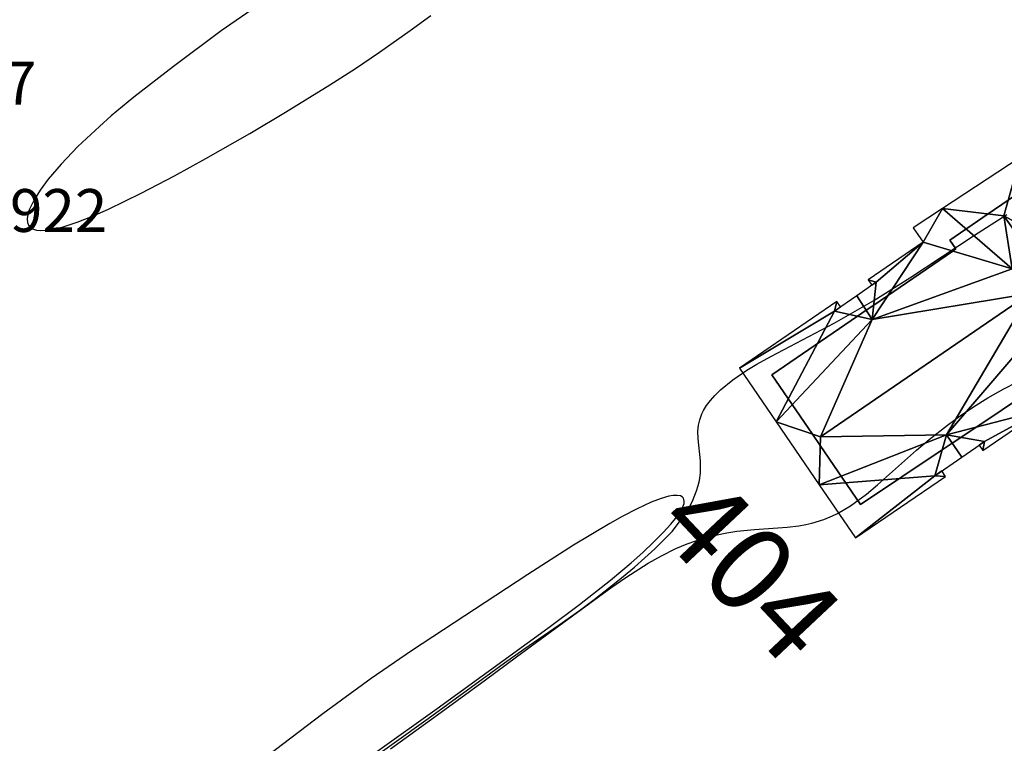
# Model space of a CAD drawing. Extents: x 2497698 to 2498411, y 1113397 to 1114156.
# Drawn here: x 2498044 to 2498090, y 1113823 to 1113857 of the extents above; entities that cross this region are included whole.
import ezdxf

# ---------------------------------------------------------------- set-up
doc = ezdxf.new("R2010")
doc.units = 0
for name, color, linetype in [('BATI3D', 10, 'CONTINUOUS'), ('BATI3D_S_FACADE', 254, 'CONTINUOUS'), ('BATI3D_S_TOIT', 254, 'CONTINUOUS'), ('COURBE_L_3D', 42, 'CONTINUOUS'), ('COURBE_N_3D', 42, 'CONTINUOUS')]:
    doc.layers.add(name, color=color, linetype=linetype)

# ---------------------------------------------------------------- blocks, each defined once
blk = doc.blocks.new('3D_GENEVE_DXF_BATIMENTS_VK')
at = {"layer": 'BATI3D_S_TOIT'}
for points in [[(10.466, 7.176, 421.36), (12.76, 6.566, 419.84), (10.771, 9.511, 419.84)], [(4.004, 8.197, 418.62), (4.791, 7.116, 418.62), (5.004, 8.884, 417.46)], [(2.833, 7.392, 417.462), (4.791, 7.116, 418.62), (4.004, 8.197, 418.62)], [(-4.972, 3.339, 419), (-2.104, 3.006, 421.36), (-1.352, 5.727, 419)], [(0.127, 1.797, 424.15), (-1.724, 0.526, 424.15), (0.007, 0.004, 425.24)], [(1.618, -0.562, 424.15), (0.127, 1.797, 424.15), (0.007, 0.004, 425.24)], [(7.809, -0.06, 417.591), (9.027, 0.78, 418.62), (8.337, 1.78, 418.62)], [(8.337, 1.78, 418.62), (9.027, 0.78, 418.62), (10.058, 1.49, 417.597)], [(-1.724, 0.526, 424.15), (-0.091, -1.738, 424.15), (0.007, 0.004, 425.24)], [(-0.091, -1.738, 424.15), (1.618, -0.562, 424.15), (0.007, 0.004, 425.24)], [(-8.971, -0.721, 418.62), (-8.255, -1.831, 418.62), (-8.062, -0.096, 417.474)], [(-10.016, -1.439, 417.476), (-8.255, -1.831, 418.62), (-8.971, -0.721, 418.62)], [(1.22, -5.53, 419), (4.722, -3.2, 419), (2.066, -2.923, 421.36)], [(-12.733, -6.607, 419.84), (-10.726, -9.54, 419.84), (-10.664, -7.313, 421.36)], [(-5.335, -9.123, 417.558), (-4.077, -8.255, 418.62), (-4.789, -7.221, 418.62)], [(-4.789, -7.221, 418.62), (-4.077, -8.255, 418.62), (-3.018, -7.525, 417.564)]]:
    blk.add_3dface(points, dxfattribs=at)
mesh = blk.add_polyface(dxfattribs=at)
corners = [(9.074, 12.024, 417.21), (5.004, 8.884, 417.46), (10.771, 9.511, 419.84), (4.791, 7.116, 418.62), (10.466, 7.176, 421.36), (0.881, 0.604, 421.36), (2.833, 7.392, 417.462), (2.878, 7.776, 417.21), (0.416, 6.086, 417.21), (4.685, 9.014, 417.21), (0.127, 1.797, 420.137), (3.044, 7.537, 417.462), (4.85, 8.778, 417.46)]
mesh.append_faces([[corners[k] for k in face] for face in [(3, 2, 1), (3, 6, 8), (9, 12, 1), (6, 11, 7), (3, 8, 10), (3, 10, 5), (9, 1, 0), (6, 7, 8), (3, 5, 4), (2, 3, 4), (0, 1, 2)]])
mesh = blk.add_polyface(dxfattribs=at)
corners = [(5.631, -1.972, 417.3), (7.809, -0.06, 417.591), (1.618, -0.562, 420.197), (0.881, 0.604, 421.36), (8.337, 1.78, 418.62), (10.466, 7.176, 421.36), (8.479, -0.019, 417.3), (12.76, 6.566, 419.84), (10.058, 1.49, 417.597), (14.445, 4.072, 417.3), (9.873, 0.937, 417.3), (8.283, 0.267, 417.593), (9.675, 1.226, 417.596)]
mesh.append_faces([[corners[k] for k in face] for face in [(4, 2, 1), (7, 4, 8), (8, 12, 10), (11, 1, 6), (9, 8, 10), (5, 4, 7), (7, 8, 9), (0, 6, 1), (3, 4, 5), (3, 2, 4), (0, 1, 2)]])
mesh = blk.add_polyface(dxfattribs=at)
corners = [(0.029, 6.637, 417.21), (-1.352, 5.727, 419), (0.416, 6.086, 417.21), (-2.104, 3.006, 421.36), (0.127, 1.797, 420.137), (-0.804, 1.158, 421.36)]
mesh.append_faces([[corners[k] for k in face] for face in [(3, 5, 4), (2, 1, 4), (1, 3, 4), (0, 1, 2)]])
mesh = blk.add_polyface(dxfattribs=at)
corners = [(-6.337, 2.439, 417.21), (-5.871, 1.776, 417.21), (-4.972, 3.339, 419), (-2.104, 3.006, 421.36), (-1.724, 0.526, 420.138), (-0.804, 1.158, 421.36)]
mesh.append_faces([[corners[k] for k in face] for face in [(2, 1, 4), (3, 4, 5), (3, 2, 4), (0, 1, 2)]])
mesh = blk.add_polyface(dxfattribs=at)
corners = [(-8.255, -1.831, 418.62), (-1.724, 0.526, 420.138), (-5.871, 1.776, 417.21), (-0.9, -0.617, 421.36), (-8.439, 0.015, 417.21), (-8.062, -0.096, 417.474), (-10.664, -7.313, 421.36), (-12.733, -6.607, 419.84), (-10.016, -1.439, 417.476), (-9.901, -0.988, 417.21), (-14.445, -4.104, 417.21), (-8.266, -0.237, 417.474), (-9.728, -1.241, 417.476)]
mesh.append_faces([[corners[k] for k in face] for face in [(2, 5, 0), (0, 8, 7), (8, 12, 9), (7, 8, 10), (4, 11, 5), (8, 9, 10), (0, 7, 6), (0, 6, 3), (4, 5, 2), (1, 0, 3), (0, 1, 2)]])
mesh = blk.add_polyface(dxfattribs=at)
corners = [(-10.726, -9.54, 419.84), (-9.027, -12.024, 417.3), (-5.335, -9.123, 417.558), (-4.789, -7.221, 418.62), (-10.664, -7.313, 421.36), (-4.837, -9.151, 417.3), (-0.9, -0.617, 421.36), (-0.091, -1.738, 420.194), (-3.018, -7.525, 417.564), (-3.088, -7.952, 417.3), (-0.334, -6.063, 417.3), (-5.01, -8.898, 417.558), (-3.264, -7.695, 417.563)]
mesh.append_faces([[corners[k] for k in face] for face in [(2, 3, 0), (3, 8, 10), (8, 12, 9), (3, 10, 7), (5, 11, 2), (8, 9, 10), (3, 7, 6), (3, 6, 4), (5, 2, 1), (0, 3, 4), (0, 1, 2)]])
mesh = blk.add_polyface(dxfattribs=at)
corners = [(5.93, -2.397, 417.3), (5.631, -1.972, 417.3), (4.722, -3.2, 419), (2.066, -2.923, 421.36), (1.618, -0.562, 420.197), (0.801, -1.125, 421.36)]
mesh.append_faces([[corners[k] for k in face] for face in [(2, 1, 4), (3, 4, 5), (3, 2, 4), (0, 1, 2)]])
mesh = blk.add_polyface(dxfattribs=at)
corners = [(-0.095, -6.404, 417.3), (1.22, -5.53, 419), (-0.334, -6.063, 417.3), (2.066, -2.923, 421.36), (-0.091, -1.738, 420.194), (0.801, -1.125, 421.36)]
mesh.append_faces([[corners[k] for k in face] for face in [(3, 5, 4), (2, 1, 4), (1, 3, 4), (0, 1, 2)]])
blk = doc.blocks.new('3D_GENEVE_DXF_BATIMENTS0IR')
at = {"layer": 'BATI3D_S_FACADE'}
for points in [[(8.63, 10.365, 418.193), (8.63, 10.365, 404.86), (4.985, 7.869, 404.86), (4.985, 7.869, 418.19)], [(10.612, 7.518, 421.202), (10.612, 7.518, 404.86), (8.63, 10.365, 404.86), (8.63, 10.365, 418.193)], [(4.985, 7.869, 418.19), (4.985, 7.869, 404.86), (4.613, 7.615, 404.86), (4.613, 7.615, 418.62)], [(4.613, 7.615, 418.62), (4.613, 7.615, 404.86), (4.177, 7.316, 404.86), (4.177, 7.316, 418.189)], [(10.826, 7.209, 421.197), (10.826, 7.209, 404.86), (10.612, 7.518, 404.86), (10.612, 7.518, 421.202)], [(4.177, 7.316, 418.189), (4.177, 7.316, 404.86), (0.434, 4.755, 404.86), (0.434, 4.755, 418.186)], [(12.82, 4.345, 418.252), (12.82, 4.345, 404.86), (10.826, 7.209, 404.86), (10.826, 7.209, 421.197)], [(-0.24, 4.895, 418.695), (-0.24, 4.895, 404.86), (-1.788, 3.835, 404.86), (-1.788, 3.835, 420.726)], [(0.04, 4.485, 418.703), (0.04, 4.485, 404.86), (-0.24, 4.895, 404.86), (-0.24, 4.895, 418.695)], [(0.434, 4.755, 418.186), (0.434, 4.755, 404.86), (0.04, 4.485, 404.86), (0.04, 4.485, 418.703)], [(9.106, 1.768, 418.231), (9.106, 1.768, 404.86), (12.82, 4.345, 404.86), (12.82, 4.345, 418.252)], [(-1.788, 3.835, 420.726), (-1.788, 3.835, 404.86), (-2.73, 3.19, 404.86), (-2.73, 3.19, 420.751)], [(-2.73, 3.19, 420.751), (-2.73, 3.19, 404.86), (-4.52, 1.965, 404.86), (-4.52, 1.965, 418.375)], [(-4.52, 1.965, 418.375), (-4.52, 1.965, 404.86), (-4.24, 1.555, 404.86), (-4.24, 1.555, 418.368)], [(-4.38, 1.459, 418.182), (-4.38, 1.459, 404.86), (-8.066, -1.063, 404.86), (-8.066, -1.063, 418.178)], [(-4.24, 1.555, 418.368), (-4.24, 1.555, 404.86), (-4.38, 1.459, 404.86), (-4.38, 1.459, 418.182)], [(8.249, 1.173, 418.226), (8.249, 1.173, 404.86), (8.715, 1.496, 404.86), (8.715, 1.496, 418.62)], [(8.715, 1.496, 418.62), (8.715, 1.496, 404.86), (9.106, 1.768, 404.86), (9.106, 1.768, 418.231)], [(4.493, -1.434, 418.205), (4.493, -1.434, 404.86), (8.249, 1.173, 404.86), (8.249, 1.173, 418.226)], [(-8.418, -1.304, 418.62), (-8.418, -1.304, 404.86), (-8.823, -1.581, 404.86), (-8.823, -1.581, 418.177)], [(-8.066, -1.063, 418.178), (-8.066, -1.063, 404.86), (-8.418, -1.304, 404.86), (-8.418, -1.304, 418.62)], [(-8.823, -1.581, 418.177), (-8.823, -1.581, 404.86), (-12.82, -4.315, 404.86), (-12.82, -4.315, 418.172)], [(4.26, -1.595, 418.536), (4.26, -1.595, 404.86), (4.493, -1.434, 404.86), (4.493, -1.434, 418.205)], [(4.55, -2.005, 418.535), (4.55, -2.005, 404.86), (4.26, -1.595, 404.86), (4.26, -1.595, 418.536)], [(3.214, -2.933, 420.441), (3.214, -2.933, 404.86), (4.55, -2.005, 404.86), (4.55, -2.005, 418.535)], [(1.834, -3.892, 420.394), (1.834, -3.892, 404.86), (3.214, -2.933, 404.86), (3.214, -2.933, 420.441)], [(0.26, -4.985, 418.33), (0.26, -4.985, 404.86), (1.834, -3.892, 404.86), (1.834, -3.892, 420.394)], [(-12.82, -4.315, 418.172), (-12.82, -4.315, 404.86), (-10.923, -7.088, 404.86), (-10.923, -7.088, 421.086)], [(-0.147, -4.66, 418.173), (-0.147, -4.66, 404.86), (-0.02, -4.575, 404.86), (-0.02, -4.575, 418.337)], [(-0.02, -4.575, 418.337), (-0.02, -4.575, 404.86), (0.26, -4.985, 404.86), (0.26, -4.985, 418.33)], [(-4.004, -7.238, 418.22), (-4.004, -7.238, 404.86), (-0.147, -4.66, 404.86), (-0.147, -4.66, 418.173)], [(-10.923, -7.088, 421.086), (-10.923, -7.088, 404.86), (-10.561, -7.616, 404.86), (-10.561, -7.616, 421.086)], [(-4.409, -7.51, 418.62), (-4.409, -7.51, 404.86), (-4.004, -7.238, 404.86), (-4.004, -7.238, 418.22)], [(-10.561, -7.616, 421.086), (-10.561, -7.616, 404.86), (-8.68, -10.365, 404.86), (-8.68, -10.365, 418.275)], [(-4.409, -7.51, 418.62), (-4.875, -7.821, 418.23), (-4.875, -7.821, 404.86), (-4.409, -7.51, 404.86)], [(-8.68, -10.365, 404.86), (-4.875, -7.821, 404.86), (-4.875, -7.821, 418.23), (-8.68, -10.365, 418.275)]]:
    blk.add_3dface(points, dxfattribs=at)
mesh = blk.add_polyface(dxfattribs=at)
corners = [(0.242, 1.895, 424.15), (-0.69, 1.256, 421.36), (-1.609, 0.624, 424.15), (-1.609, 0.624, 420.138), (0.242, 1.895, 420.137)]
mesh.append_faces([[corners[k] for k in face] for face in [(4, 1, 0), (2, 1, 3), (0, 1, 2)]])
mesh = blk.add_polyface(dxfattribs=at)
corners = [(1.732, -0.464, 424.15), (0.996, 0.702, 421.36), (0.242, 1.895, 424.15), (0.242, 1.895, 420.137), (1.732, -0.464, 420.197)]
mesh.append_faces([[corners[k] for k in face] for face in [(4, 1, 0), (2, 1, 3), (0, 1, 2)]])
mesh = blk.add_polyface(dxfattribs=at)
corners = [(-1.609, 0.624, 424.15), (-0.785, -0.519, 421.36), (0.023, -1.64, 424.15), (0.023, -1.64, 420.194), (-1.609, 0.624, 420.138)]
mesh.append_faces([[corners[k] for k in face] for face in [(4, 1, 0), (2, 1, 3), (0, 1, 2)]])
mesh = blk.add_polyface(dxfattribs=at)
corners = [(0.023, -1.64, 424.15), (0.915, -1.026, 421.36), (1.732, -0.464, 424.15), (1.732, -0.464, 420.197), (0.023, -1.64, 420.194)]
mesh.append_faces([[corners[k] for k in face] for face in [(4, 1, 0), (2, 1, 3), (0, 1, 2)]])

msp = doc.modelspace()

# ---------------------------------------------------------------- linework, layer by layer
at = {"layer": 'COURBE_L_3D'}
for points in [[(2498055.1914, 1113857.5596, 404), (2498053.5525, 1113856.4183, 404), (2498051.315, 1113854.766, 404), (2498049.4682, 1113853.3277, 404), (2498048.4163, 1113852.4522, 404), (2498047.863, 1113851.9668, 404), (2498046.8639, 1113851.0287, 404), (2498046.0807, 1113850.2111, 404), (2498045.4763, 1113849.4966, 404), (2498045.1009, 1113848.9881, 404), (2498044.7993, 1113848.5067, 404), (2498044.5898, 1113848.0659, 404), (2498044.5247, 1113847.8575, 404), (2498044.4935, 1113847.6463, 404), (2498044.5057, 1113847.4859, 404), (2498044.5505, 1113847.3623, 404), (2498044.6177, 1113847.2723, 404), (2498044.7461, 1113847.1824, 404), (2498044.9269, 1113847.1245, 404), (2498045.1075, 1113847.1046, 404), (2498045.4684, 1113847.1244, 404), (2498045.8028, 1113847.1845, 404), (2498046.1665, 1113847.2784, 404), (2498046.8293, 1113847.4993, 404), (2498047.5407, 1113847.7821, 404), (2498048.2857, 1113848.1111, 404), (2498049.8089, 1113848.8496, 404), (2498051.3671, 1113849.662, 404), (2498052.8347, 1113850.4656, 404), (2498054.8765, 1113851.6347, 404), (2498056.5487, 1113852.6306, 404), (2498058.62, 1113853.9052, 404), (2498059.8138, 1113854.6738, 404), (2498060.9321, 1113855.4291, 404), (2498062.3636, 1113856.4405, 404), (2498063.3242, 1113857.1427, 404)], [(2498060.142, 1113822.1464, 405), (2498063.2127, 1113824.344, 405), (2498066.1355, 1113826.4769, 405), (2498066.7731, 1113826.9365, 405), (2498067.6727, 1113827.5715, 405), (2498069.3151, 1113828.7066, 405), (2498070.2673, 1113829.3813, 405), (2498070.9564, 1113829.892, 405), (2498072.063, 1113830.7593, 405), (2498072.8322, 1113831.4041, 405), (2498073.3184, 1113831.8314, 405), (2498073.7764, 1113832.2514, 405), (2498074.5849, 1113833.0714, 405), (2498075.2603, 1113833.9564, 405), (2498075.5482, 1113834.4869, 405), (2498075.7341, 1113834.956, 405), (2498075.8116, 1113835.2195, 405), (2498075.8611, 1113835.4391, 405), (2498075.9106, 1113835.7863, 405), (2498075.9193, 1113836.3554, 405), (2498075.8103, 1113837.3837, 405), (2498075.7962, 1113837.7473, 405), (2498075.8213, 1113838.0299, 405), (2498075.8768, 1113838.2727, 405), (2498075.9806, 1113838.5485, 405), (2498076.0621, 1113838.7111, 405), (2498076.2017, 1113838.9393, 405), (2498076.3798, 1113839.179, 405), (2498076.5776, 1113839.4053, 405), (2498076.8449, 1113839.6694, 405), (2498077.425, 1113840.1446, 405), (2498078.0776, 1113840.5866, 405), (2498078.5462, 1113840.8682, 405), (2498079.1965, 1113841.2297, 405), (2498082.153, 1113842.7897, 405), (2498084.0001, 1113843.846, 405), (2498085.6888, 1113844.8954, 405), (2498088.7084, 1113846.886, 405), (2498090.2163, 1113847.8558, 405)], [(2498061.4437, 1113822.9191, 406), (2498063.8168, 1113824.6316, 406), (2498065.8847, 1113826.1529, 406), (2498067.3258, 1113827.2245, 406), (2498069.5292, 1113828.8282, 406), (2498071.1564, 1113830.0248, 406), (2498071.7276, 1113830.4348, 406), (2498072.4303, 1113830.9199, 406), (2498073.4674, 1113831.582, 406), (2498074.093, 1113831.935, 406), (2498074.764, 1113832.2653, 406), (2498075.2911, 1113832.487, 406), (2498075.7024, 1113832.6366, 406), (2498076.0768, 1113832.7549, 406), (2498076.6101, 1113832.8949, 406), (2498077.1451, 1113833.003, 406), (2498077.6173, 1113833.074, 406), (2498078.4421, 1113833.1547, 406), (2498079.9533, 1113833.2625, 406), (2498080.4991, 1113833.3315, 406), (2498080.8329, 1113833.3918, 406), (2498081.1133, 1113833.4557, 406), (2498081.6704, 1113833.6258, 406), (2498082.074, 1113833.7902, 406), (2498082.311, 1113833.9045, 406), (2498082.9174, 1113834.2592, 406), (2498083.663, 1113834.8097, 406), (2498084.178, 1113835.244, 406), (2498085.9978, 1113836.8648, 406), (2498086.5841, 1113837.3599, 406), (2498087.435, 1113838.0305, 406), (2498088.0355, 1113838.4666, 406), (2498088.6556, 1113838.8841, 406), (2498089.3279, 1113839.3006, 406), (2498090.0638, 1113839.7171, 406), (2498090.6732, 1113840.034, 406)], [(2498060.7538, 1113822.7581, 404), (2498063.6195, 1113824.8014, 404), (2498068.7954, 1113828.5515, 404), (2498070.2756, 1113829.6569, 404), (2498071.713, 1113830.7888, 404), (2498072.685, 1113831.6084, 404), (2498073.224, 1113832.0899, 404), (2498073.7251, 1113832.5614, 404), (2498074.178, 1113833.0158, 404), (2498074.5316, 1113833.4024, 404), (2498074.8219, 1113833.7621, 404), (2498075.0615, 1113834.1411, 404), (2498075.1466, 1113834.3669, 404), (2498075.1593, 1113834.487, 404), (2498075.1208, 1113834.6198, 404), (2498075.065, 1113834.6791, 404), (2498074.9819, 1113834.7223, 404), (2498074.83, 1113834.7503, 404), (2498074.6376, 1113834.7429, 404), (2498074.4366, 1113834.7081, 404), (2498074.0805, 1113834.6072, 404), (2498073.6113, 1113834.4282, 404), (2498072.9584, 1113834.1277, 404), (2498072.2559, 1113833.7628, 404), (2498071.6854, 1113833.4448, 404), (2498069.9835, 1113832.4237, 404), (2498067.8582, 1113831.0632, 404), (2498062.4286, 1113827.5029, 404), (2498060.5526, 1113826.2153, 404), (2498059.1561, 1113825.2039, 404), (2498058.2953, 1113824.559, 404), (2498052.3822, 1113820.0573, 404)]]:
    msp.add_polyline3d(points, dxfattribs=at)

# ---------------------------------------------------------------- block references
at = {"layer": 'BATI3D_S_FACADE'}
msp.add_blockref('3D_GENEVE_DXF_BATIMENTS0IR', (2498092.0672, 1113844.6914), dxfattribs=at)
at = {"layer": 'BATI3D_S_TOIT'}
msp.add_blockref('3D_GENEVE_DXF_BATIMENTS_VK', (2498092.18155, 1113844.78955), dxfattribs=at)

# ---------------------------------------------------------------- texts
at = {"layer": 'BATI3D'}
for s, p in [('295089027', (2498031.2925, 1113852.97995, 404.1)), ('295101922', (2498034.60495, 1113847.04155, 404.1))]:
    msp.add_text(s, height=2, dxfattribs=at).set_placement(p)
at = {"layer": 'COURBE_N_3D'}
msp.add_text('404', height=4, rotation=313.258267, dxfattribs=at).set_placement((2498073.66426, 1113833.24922, 404))

doc.saveas('drawing.dxf')
